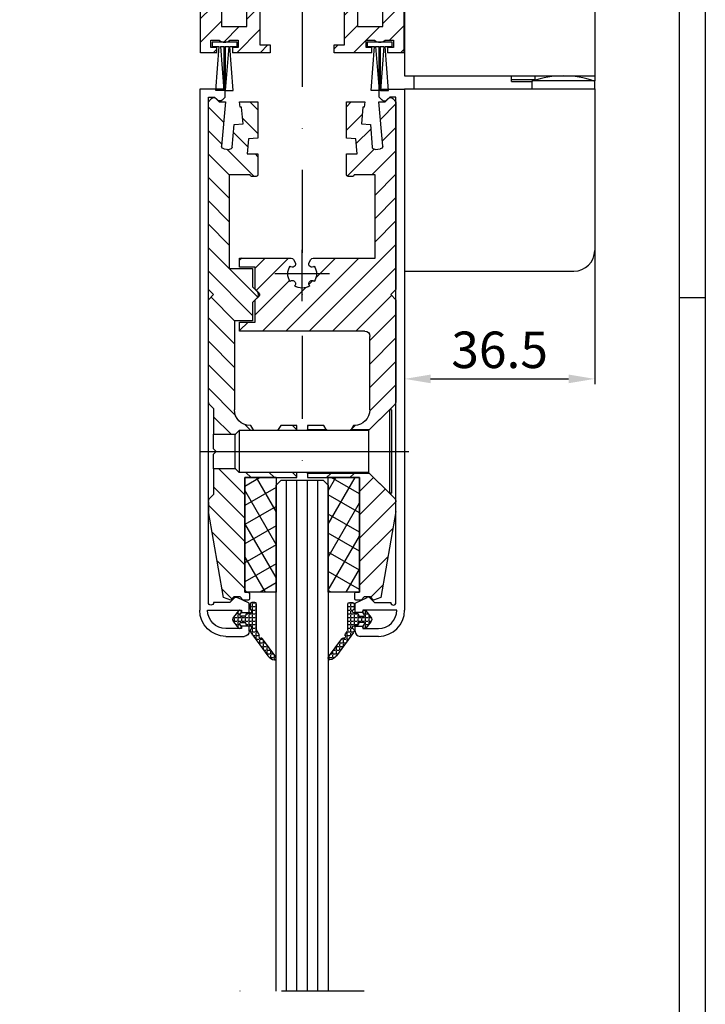
# Model space of a CAD drawing. Units: millimetres. Extents: x -39 to 1189, y 0 to 899.
# Drawn here: x 1057 to 1189, y 458 to 647 of the extents above; entities that cross this region are included whole.
import ezdxf

# ---------------------------------------------------------------- set-up
doc = ezdxf.new("R2010")
doc.units = ezdxf.units.MM
doc.header["$LTSCALE"] = 25
doc.linetypes.add('STRICHPUNKT', pattern=[25.4, 12.7, -6.35, 0, -6.35])
doc.linetypes.add('STRICHPUNKT2', pattern=[12.7, 6.35, -3.175, 0, -3.175])
for name, color, linetype in [('Deutsch', 4, 'Continuous'), ('Dick', 2, 'Continuous'), ('Duenn', 7, 'Continuous'), ('Mass', 7, 'Continuous'), ('Mittellinie', 7, 'STRICHPUNKT'), ('Mittellinie-K', 7, 'STRICHPUNKT2'), ('Rahmen', 2, 'Continuous'), ('Schraffur', 9, 'Continuous'), ('Schriftfeld', 7, 'Continuous')]:
    doc.layers.add(name, color=color, linetype=linetype)
doc.styles.add('Arial', font='arial.ttf')
doc.styles.add('ISO8', font='iso8')
doc.dimstyles.new('DORMA$0', dxfattribs={"dimtxt": 3.5, "dimasz": 3.5, "dimexe": 1, "dimexo": 0, "dimgap": 1.5, "dimtad": 1, "dimdec": 8, "dimdsep": 46, "dimtxsty": 'ISO8', "dimcen": 0.1, "dimclrt": 256, "dimadec": 8, "dimazin": 2, "dimtfac": 1, "dimtdec": 8, "dimtmove": 0, "dimatfit": 3, "dimfxl": 1, "dimtolj": 1, "dimarcsym": 0})
pattern_1 = [(0, (907.9347, 18.61086), (0, 0.6985), [0.508, -0.1905]), (90, (907.9347, 18.61086), (-0.6985, 4e-17), [0.508, -0.1905])]

# ---------------------------------------------------------------- blocks, each defined once
blk = doc.blocks.new('A0_r')
at = {"layer": 'Rahmen', "ltscale": 10}
blk.add_lwpolyline([(0, 831), (1179, 831), (1179, 0), (0, 0)], close=True, dxfattribs=at)
at = {"layer": 'Schriftfeld', "ltscale": 10}
blk.add_line((1184, 589), (1179, 589), dxfattribs=at)
blk.add_lwpolyline([(1184, -5), (-5, -5), (-5, 836), (1184, 836)], close=True, dxfattribs=at)
blk = doc.blocks.new('Türschiene')
at = {"layer": 'Schraffur', "ltscale": 0.1}
h = blk.add_hatch(dxfattribs=at)
h.set_pattern_fill('ANSI31', color=256)
h.paths.add_polyline_path([(345.05, 303.55), (349.05, 303.55, -0.414214), (349.35, 303.85), (350.25, 303.85, -0.414214), (350.55, 303.55), (350.55, 299.55), (348.49, 299.55), (348.74, 296.66), (350.55, 296.5), (350.55, 289.55), (347.04, 289.55), (347.13, 290.57), (347.42, 290.55), (347.7, 293.74), (345.97, 293.89), (345.59, 298.22, 0.414214), (345.05, 298.68), (344.05, 298.59, 0.414214), (343.6, 298.05), (344.34, 289.55), (343.15, 289.55), (342.53, 288.92, -0.414214), (341.68, 288.92), (341.05, 289.55), (341.05, 325.55), (342.05, 326.55), (341.05, 327.55), (341.05, 346.98, -0.198912), (341.35, 347.69), (342.05, 348.4), (342.05, 353.32), (346.29, 353.32), (346.97, 352.65), (349.76, 352.65), (349.18, 351.65), (349.05, 351.65, 0.414214), (346.05, 348.65), (346.05, 331.55), (349.55, 331.55), (349.55, 328.05), (350.35, 327.25, -0.414214), (350.35, 325.84), (350.05, 325.55), (349.55, 325.05), (349.55, 321.55), (345.05, 321.55)])
h.paths.add_polyline_path([(348.05, 361.65), (354.05, 361.65), (358.05, 361.65), (358.05, 360.65), (346.97, 360.65), (346.29, 359.97), (342.05, 359.97), (342.05, 364.9), (341.35, 365.6, -0.198912), (341.05, 366.31), (341.05, 368.15), (343.95, 384.64), (345.35, 385.15), (345.95, 384.55), (347.15, 384.55), (347.75, 385.15), (348.75, 385.15, -0.414214), (348.95, 384.95), (348.95, 383.85, -0.414214), (348.75, 383.65), (348.05, 383.65)])
h.paths.add_polyline_path([(358.05, 351.65), (354.93, 351.65), (354.35, 352.65), (358.05, 352.65)])
h = blk.add_hatch(dxfattribs=at)
h.set_pattern_fill('ANSI31', color=256, angle=90)
h.paths.add_polyline_path([(376.05, 326.55), (377.05, 325.55), (377.05, 289.55), (376.43, 288.92, -0.414214), (375.58, 288.92), (374.96, 289.55), (373.77, 289.55), (374.51, 298.05, 0.414214), (374.06, 298.59), (373.06, 298.68, 0.414214), (372.52, 298.22), (372.14, 293.89), (370.41, 293.74), (370.69, 290.55), (370.98, 290.57), (371.07, 289.55), (367.55, 289.55), (367.55, 296.5), (369.37, 296.66), (369.62, 299.55), (367.55, 299.55), (367.55, 303.55, -0.414214), (367.85, 303.85), (368.75, 303.85, -0.414214), (369.05, 303.55), (373.05, 303.55), (373.05, 319.55), (361.17, 319.55, -0.267949), (360.74, 319.8), (360.41, 320.37, -0.902341), (361.38, 321.07, 0.2907), (361.38, 324.02, -1.058301), (360.53, 324.87, 0.2907), (357.58, 324.87, -1.058301), (356.73, 324.02, 0.2907), (356.73, 321.07, -0.902341), (357.7, 320.37), (357.37, 319.8, -0.267949), (356.93, 319.55), (347.05, 319.55), (347.05, 321.3), (350.05, 321.3), (350.05, 325.55), (350.77, 326.26, 0.414214), (350.77, 326.83), (350.05, 327.55), (350.05, 331.8), (347.05, 331.8), (347.05, 333.55), (371.05, 333.55, 0.414214), (372.05, 334.55), (372.05, 348.65, 0.414214), (369.05, 351.65), (368.93, 351.65), (368.46, 352.45), (372, 352.45), (375.8, 348.65), (376.05, 348.4), (376.76, 347.69, -0.198912), (377.05, 346.98), (377.05, 327.55)])
h.paths.add_polyline_path([(377.05, 368.15), (377.05, 366.31, -0.198912), (376.76, 365.6), (376.05, 364.9), (372, 360.85), (360.05, 360.85), (360.05, 361.65), (370.05, 361.65), (370.05, 383.65), (369.35, 383.65, -0.414214), (369.15, 383.85), (369.15, 384.95, -0.414214), (369.35, 385.15), (370.35, 385.15), (370.95, 384.55), (372.15, 384.55), (372.75, 385.15), (374.15, 384.64)])
h.paths.add_polyline_path([(363.18, 351.65), (360.05, 351.65), (360.05, 352.45), (363.65, 352.45)], flags=17)
at = {"layer": 'Schraffur'}
h = blk.add_hatch(dxfattribs=at)
h.set_pattern_fill('ANSI37', color=256, scale=25.4, angle=15, style=0)
h.set_pattern_definition([(60, (303.932, 133.1045), (-2.74963, 1.5875), []), (150, (303.932, 133.1045), (-1.5875, -2.74963), [])])
h.paths.add_polyline_path([(354.05, 361.65), (354.05, 365.65), (354.05, 383.65), (348.75, 383.65), (348.05, 383.65), (348.05, 361.65)])
h = blk.add_hatch(dxfattribs=at)
h.set_pattern_fill('ANSI37', color=256, scale=25.4, angle=75, style=0)
h.set_pattern_definition([(120, (303.932, 133.1045), (-2.74963, -1.5875), []), (210, (303.932, 133.1045), (1.5875, -2.74963), [])])
h.paths.add_polyline_path([(364.05, 383.65), (364.05, 365.65), (364.05, 361.65), (370.05, 361.65), (370.05, 383.65), (369.35, 383.65)])
at = {"layer": 'Dick'}
for p, q in [((343.95, 384.64), (341.05, 368.15)), ((345.35, 385.15), (343.95, 384.64)), ((345.95, 384.55), (345.35, 385.15)), ((347.15, 384.55), (345.95, 384.55)), ((347.75, 385.15), (347.15, 384.55)), ((348.75, 385.15), (347.75, 385.15)), ((348.05, 361.65), (348.05, 383.65)), ((348.05, 383.65), (348.75, 383.65)), ((354.05, 383.65), (348.05, 383.65)), ((348.05, 383.65), (348.05, 361.65)), ((348.95, 383.85), (348.95, 384.95)), ((354.05, 361.65), (354.05, 383.65)), ((354.05, 383.65), (354.05, 365.65)), ((364.05, 383.65), (364.05, 361.65)), ((370.05, 383.65), (364.05, 383.65)), ((364.05, 365.65), (364.05, 383.65)), ((369.15, 384.95), (369.15, 383.85)), ((370.35, 385.15), (369.35, 385.15)), ((369.35, 383.65), (370.05, 383.65)), ((370.05, 383.65), (370.05, 361.65)), ((370.05, 361.65), (370.05, 383.65)), ((370.95, 384.55), (370.35, 385.15)), ((372.15, 384.55), (370.95, 384.55)), ((372.75, 385.15), (372.15, 384.55)), ((374.15, 384.64), (372.75, 385.15)), ((377.05, 368.15), (374.15, 384.64)), ((341.05, 366.31), (341.05, 368.15)), ((377.05, 368.15), (377.05, 366.31)), ((342.05, 364.9), (341.35, 365.6)), ((342.05, 359.97), (342.05, 364.9)), ((376.05, 364.9), (372, 360.85)), ((376.76, 365.6), (376.05, 364.9)), ((376.05, 364.65), (376.05, 364.9)), ((371.8, 360.65), (375.8, 364.65)), ((375.8, 348.65), (375.8, 364.65)), ((376.2, 364.65), (375.8, 364.65)), ((376.2, 348.65), (376.2, 364.65)), ((348.05, 361.65), (358.05, 361.65)), ((354.05, 361.65), (348.05, 361.65)), ((358.05, 361.65), (358.05, 360.65)), ((360.05, 360.85), (360.05, 361.65)), ((360.05, 361.65), (370.05, 361.65)), ((370.05, 361.65), (364.05, 361.65)), ((346.29, 359.97), (342.05, 359.97)), ((342.05, 359.97), (342.05, 357.15)), ((346.2, 359.88), (346.97, 360.65)), ((346.2, 359.88), (346.2, 353.41)), ((346.97, 352.65), (346.97, 360.65)), ((371.8, 360.65), (346.97, 360.65)), ((372, 360.85), (360.05, 360.85)), ((360.05, 360.85), (360.05, 360.65)), ((371.8, 352.65), (371.8, 360.65)), ((342.05, 357.15), (342.55, 356.65)), ((342.55, 356.65), (342.05, 356.15)), ((342.05, 356.15), (342.05, 353.32)), ((342.05, 353.32), (346.29, 353.32)), ((342.05, 348.4), (342.05, 353.32)), ((346.2, 353.41), (346.97, 352.65)), ((371.8, 352.65), (346.97, 352.65)), ((349.18, 351.65), (349.05, 351.65)), ((349.76, 352.65), (349.18, 351.65)), ((354.93, 351.65), (354.35, 352.65)), ((358.05, 351.65), (354.93, 351.65)), ((358.05, 352.65), (358.05, 351.65)), ((360.05, 352.65), (360.05, 352.45)), ((360.05, 351.65), (360.05, 352.45)), ((360.05, 352.45), (363.65, 352.45)), ((363.18, 351.65), (360.05, 351.65)), ((363.65, 352.45), (363.18, 351.65)), ((363.65, 352.45), (363.76, 352.65)), ((368.35, 352.65), (368.46, 352.45)), ((368.93, 351.65), (368.46, 352.45)), ((368.46, 352.45), (372, 352.45)), ((369.05, 351.65), (368.93, 351.65)), ((371.8, 352.65), (375.8, 348.65)), ((372, 352.45), (376.05, 348.4)), ((341.35, 347.69), (342.05, 348.4)), ((346.05, 331.55), (346.05, 348.65)), ((372.05, 348.65), (372.05, 334.55)), ((376.2, 348.65), (375.8, 348.65)), ((376.05, 348.4), (376.05, 348.65)), ((376.05, 348.4), (376.76, 347.69)), ((341.05, 346.98), (341.05, 327.55)), ((377.05, 327.55), (377.05, 346.98)), ((371.05, 333.55), (347.05, 333.55)), ((347.05, 333.55), (347.05, 331.8)), ((349.55, 331.55), (346.05, 331.55)), ((347.05, 331.8), (350.05, 331.8)), ((349.55, 328.05), (349.55, 331.55)), ((350.05, 331.8), (350.05, 327.55)), ((341.05, 327.55), (342.05, 326.55)), ((350.35, 327.25), (349.55, 328.05)), ((350.05, 327.55), (350.77, 326.83)), ((376.05, 326.55), (377.05, 327.55)), ((342.05, 326.55), (341.05, 325.55)), ((341.05, 325.55), (341.05, 289.55)), ((349.55, 325.05), (350.35, 325.84)), ((349.55, 321.55), (349.55, 325.05)), ((350.77, 326.26), (350.05, 325.55)), ((350.05, 325.55), (350.05, 321.3)), ((377.05, 325.55), (376.05, 326.55)), ((377.05, 289.55), (377.05, 325.55)), ((345.05, 303.55), (345.05, 321.55)), ((345.05, 321.55), (349.55, 321.55)), ((350.05, 321.3), (347.05, 321.3)), ((347.05, 321.3), (347.05, 319.55)), ((347.05, 319.55), (356.93, 319.55)), ((357.37, 319.8), (357.7, 320.37)), ((360.41, 320.37), (360.74, 319.8)), ((361.17, 319.55), (373.05, 319.55)), ((373.05, 319.55), (373.05, 303.55)), ((349.05, 303.55), (345.05, 303.55)), ((350.25, 303.85), (349.35, 303.85)), ((350.55, 299.55), (350.55, 303.55)), ((367.55, 303.55), (367.55, 299.55)), ((368.75, 303.85), (367.85, 303.85)), ((373.05, 303.55), (369.05, 303.55)), ((344.05, 298.59), (345.05, 298.68)), ((348.74, 296.66), (348.49, 299.55)), ((348.49, 299.55), (350.55, 299.55)), ((367.55, 299.55), (369.62, 299.55)), ((369.62, 299.55), (369.37, 296.66)), ((373.06, 298.68), (374.06, 298.59)), ((344.34, 289.55), (343.6, 298.05)), ((345.59, 298.22), (345.97, 293.89)), ((350.55, 296.5), (348.74, 296.66)), ((369.37, 296.66), (367.55, 296.5)), ((372.14, 293.89), (372.52, 298.22)), ((374.51, 298.05), (373.77, 289.55)), ((350.55, 289.55), (350.55, 296.5)), ((367.55, 296.5), (367.55, 289.55)), ((345.97, 293.89), (347.7, 293.74)), ((347.7, 293.74), (347.42, 290.55)), ((370.41, 293.74), (372.14, 293.89)), ((370.69, 290.55), (370.41, 293.74)), ((341.05, 289.55), (341.68, 288.92)), ((342.53, 288.92), (343.15, 289.55)), ((343.15, 289.55), (344.34, 289.55)), ((347.13, 290.57), (347.04, 289.55)), ((347.04, 289.55), (350.55, 289.55)), ((347.42, 290.55), (347.13, 290.57)), ((367.55, 289.55), (371.07, 289.55)), ((370.98, 290.57), (370.69, 290.55)), ((371.07, 289.55), (370.98, 290.57)), ((373.77, 289.55), (374.96, 289.55)), ((374.96, 289.55), (375.58, 288.92)), ((376.43, 288.92), (377.05, 289.55))]:
    blk.add_line(p, q, dxfattribs=at)
for centre, radius, start, end in [((348.75, 384.95), 0.2, 0, 90), ((348.75, 383.85), 0.2, 270, 0), ((369.35, 384.95), 0.2, 90, 180), ((369.35, 383.85), 0.2, 180, 270), ((342.05, 366.31), 1, 180, 225), ((376.05, 366.31), 1, 315, 0), ((349.05, 348.65), 3, 90, 180), ((369.05, 348.65), 3, 0, 90), ((342.05, 346.98), 1, 135, 180), ((376.05, 346.98), 1, 0, 45), ((371.05, 334.55), 1, 270, 0), ((349.64, 326.55), 1, 315, 45), ((350.49, 326.55), 0.4, 315, 45), ((359.05, 322.55), 2.75, 57.5817, 122.4183), ((359.05, 322.55), 2.75, 147.5817, 212.4183), ((357.18, 324.42), 0.6, 221.7551, 48.2449), ((360.93, 324.42), 0.6, 131.7551, 318.2449), ((359.05, 322.55), 2.75, 327.5817, 32.4183), ((357.18, 320.67), 0.6, 330, 138.2449), ((360.93, 320.67), 0.6, 41.7551, 210), ((356.93, 320.05), 0.5, 270, 330), ((361.17, 320.05), 0.5, 210, 270), ((349.35, 303.55), 0.3, 90, 180), ((350.25, 303.55), 0.3, 0, 90), ((367.85, 303.55), 0.3, 90, 180), ((368.75, 303.55), 0.3, 0, 90), ((344.1, 298.09), 0.5, 95, 185), ((345.09, 298.18), 0.5, 5, 95), ((373.02, 298.18), 0.5, 85, 175), ((374.01, 298.09), 0.5, 355, 85), ((342.1, 289.35), 0.6, 225, 315), ((376.01, 289.35), 0.6, 225, 315)]:
    blk.add_arc(centre, radius, start, end, dxfattribs=at)
at = {"layer": 'Mittellinie', "linetype": 'Continuous'}
for p, q in [((359.05, 327.8), (359.05, 320.05)), ((359.05, 325.05), (359.05, 320.05)), ((359.05, 325.05), (359.05, 317.98)), ((361.55, 322.55), (353.8, 322.55)), ((361.55, 322.55), (356.55, 322.55)), ((364.3, 322.55), (356.55, 322.55))]:
    blk.add_line(p, q, dxfattribs=at)
at = {"layer": 'Mittellinie-K', "linetype": 'Continuous'}
blk.add_line((339.4, 356.65), (379.55, 356.65), dxfattribs=at)
blk = doc.blocks.new('Deckprofil')
at = {"layer": 'Dick'}
for p, q in [((278.38, 392.48), (281.88, 392.48)), ((282.88, 391.48), (282.88, 390.53)), ((281.38, 390.98), (278.38, 390.98)), ((281.38, 390.53), (281.38, 390.98)), ((282.88, 390.53), (281.38, 390.53)), ((273.38, 287.48), (273.38, 387.48)), ((274.88, 387.48), (281.38, 387.48)), ((281.38, 387.93), (282.88, 387.93)), ((281.38, 387.48), (281.38, 387.93)), ((282.88, 387.93), (282.88, 386.12)), ((275.03, 385.98), (275.03, 288.98)), ((279.13, 385.98), (276.03, 385.98)), ((279.98, 385.13), (279.13, 385.98)), ((282.88, 386.12), (280.55, 385.03)), ((276.23, 288.98), (276.81, 289.56)), ((277.66, 289.56), (278.23, 288.98)), ((278.23, 287.48), (273.38, 287.48)), ((275.03, 288.98), (276.23, 288.98)), ((278.23, 288.98), (278.23, 287.48))]:
    blk.add_line(p, q, dxfattribs=at)
for centre, radius, start, end in [((278.38, 387.48), 5, 90, 180), ((281.88, 391.48), 1, 0, 90), ((278.38, 387.48), 3.5, 90, 180), ((275.53, 385.98), 0.5, 0, 180), ((280.33, 385.48), 0.5, 225, 295), ((277.23, 289.13), 0.6, 45, 135)]:
    blk.add_arc(centre, radius, start, end, dxfattribs=at)
blk = doc.blocks.new('dichtprofil')
at = {"layer": 'Dick'}
for p, q in [((283.11, 543.21), (283.11, 542.33)), ((284.01, 543.51), (283.41, 543.51)), ((284.31, 538.28), (284.31, 543.21)), ((280.88, 541.91), (279.88, 540.71)), ((281.1, 541.17), (281.36, 541.54)), ((282.11, 540.86), (281.26, 540.86)), ((282.34, 541.31), (282.2, 540.92)), ((283.11, 541.51), (282.62, 541.51)), ((279.88, 539.81), (280.88, 538.61)), ((281.36, 538.97), (281.1, 539.34)), ((281.26, 539.66), (282.11, 539.66)), ((282.2, 539.59), (282.34, 539.2)), ((282.62, 539.01), (283.11, 539.01)), ((283.11, 538.19), (283.11, 538.05)), ((283.21, 537.76), (286.5, 533.28)), ((284.79, 537.47), (284.41, 537.98)), ((288, 533.09), (285.46, 536.56))]:
    blk.add_line(p, q, dxfattribs=at)
for centre, radius, start, end in [((283.41, 543.21), 0.3, 90, 180), ((283.41, 542.33), 0.3, 180, 240), ((284.01, 543.21), 0.3, 0, 90), ((280.41, 540.26), 0.7, 140, 220), ((281.11, 541.71), 0.3, 325, 140), ((281.26, 541.06), 0.2, 145, 270), ((282.11, 540.96), 0.1, 270, 340), ((282.62, 541.21), 0.3, 90, 160), ((283.11, 541.81), 0.3, 270, 60), ((281.11, 538.8), 0.3, 220, 35), ((281.26, 539.46), 0.2, 90, 215), ((282.11, 539.56), 0.1, 20, 90), ((282.62, 539.31), 0.3, 200, 270), ((283.11, 538.71), 0.3, 300, 90), ((283.41, 538.19), 0.3, 120, 180), ((283.61, 538.05), 0.5, 180, 216.2716), ((284.81, 538.28), 0.5, 180, 216.2716), ((285.04, 536.95), 0.3, 145.7428, 286.8003), ((284.55, 537.29), 0.3, 325.7428, 36.2716), ((285.22, 536.38), 0.3, 36.2716, 106.8003), ((288.11, 534.46), 2, 216.2716, 260.0333), ((287.68, 532.85), 0.4, 306.2716, 36.2716), ((287.8, 532.69), 0.2, 260.0333, 306.2716)]:
    blk.add_arc(centre, radius, start, end, dxfattribs=at)
blk = doc.blocks.new('A$C67823287')
at = {"layer": 'Dick'}
for p, q in [((0, 38), (4.36, 38)), ((0, 0), (0, 38)), ((4.36, 38), (3.2, 27)), ((7.06, 38), (11.25, 38)), ((7.15, 36.98), (7.06, 38)), ((11.25, 38), (11.25, 31)), ((27.75, 38), (31.94, 38)), ((27.75, 31), (27.75, 38)), ((31.94, 38), (31.85, 36.98)), ((34.64, 38), (39, 38)), ((35.8, 27), (34.64, 38)), ((39, 38), (39, 0)), ((7.41, 37), (7.15, 36.98)), ((7.69, 33.81), (7.41, 37)), ((31.59, 37), (31.31, 33.81)), ((31.85, 36.98), (31.59, 37)), ((5.69, 26.74), (6.42, 33.7)), ((6.42, 33.7), (7.69, 33.81)), ((31.31, 33.81), (32.58, 33.7)), ((32.58, 33.7), (33.31, 26.74)), ((9.35, 31), (8.93, 27)), ((11.25, 31), (9.35, 31)), ((29.65, 31), (27.75, 31)), ((30.07, 27), (29.65, 31)), ((3.2, 27), (5.69, 26.74)), ((8.93, 27), (11.25, 27)), ((11.25, 27), (11.25, 23)), ((27.75, 27), (30.07, 27)), ((27.75, 23), (27.75, 27)), ((33.31, 26.74), (35.8, 27)), ((4, 23), (4, 18)), ((11.25, 23), (4, 23)), ((35, 23), (27.75, 23)), ((35, 18), (35, 23)), ((4, 18), (6, 17.27)), ((6, 17.27), (6, 13.77)), ((33, 17.27), (35, 18)), ((33, 13.77), (33, 17.27)), ((6, 13.77), (4, 13.04)), ((35, 13.04), (33, 13.77)), ((4, 13.04), (4, 5)), ((8.88, 12.5), (30.13, 12.5)), ((8.88, 5), (8.88, 12.5)), ((30.13, 12.5), (30.13, 5)), ((35, 5), (35, 13.04)), ((11.38, 10), (11.38, 1.5)), ((27.63, 10), (11.38, 10)), ((27.63, 1.5), (27.63, 10)), ((4, 5), (8.88, 5)), ((30.13, 5), (35, 5)), ((2, 1), (2, 2.4)), ((2, 2.4), (3.58, 2.4)), ((5.62, 2.4), (7.2, 2.4)), ((7.2, 2.4), (7.2, 1)), ((31.8, 1), (31.8, 2.4)), ((31.8, 2.4), (33.38, 2.4)), ((35.42, 2.4), (37, 2.4)), ((37, 2.4), (37, 1)), ((3.1, 1), (2, 1)), ((3.1, 0), (3.1, 1)), ((7.2, 1), (6.1, 1)), ((6.1, 1), (6.1, 0)), ((11.38, 1.5), (13.38, 1.5)), ((13.38, 1.5), (13.38, 0)), ((25.63, 1.5), (27.63, 1.5)), ((25.63, 0), (25.63, 1.5)), ((32.9, 1), (31.8, 1)), ((32.9, 0), (32.9, 1)), ((37, 1), (35.9, 1)), ((35.9, 1), (35.9, 0)), ((3.1, 0), (0, 0)), ((13.38, 0), (6.1, 0)), ((32.9, 0), (25.63, 0)), ((39, 0), (35.9, 0))]:
    blk.add_line(p, q, dxfattribs=at)
for centre in [(4.6, 3.5), (34.4, 3.5)]:
    blk.add_arc(centre, 1.5, 227.1666, 312.8334, dxfattribs=at)
blk = doc.blocks.new('A$C566F4FAD')
at = {"layer": 'Dick'}
for p, q in [((0, 9.25), (0, 8.45)), ((4.8, 9.25), (0, 9.25)), ((0, 8.45), (1.4, 8.45)), ((0.73, 0), (1.4, 8.45)), ((1.6, 8.45), (2.3, 8.45)), ((1.6, 8.45), (2.25, 0)), ((2.3, 0), (2.3, 8.45)), ((2.5, 8.45), (3.2, 8.45)), ((2.5, 8.45), (2.5, 0)), ((3.2, 8.45), (2.55, 0)), ((4.07, 0), (3.4, 8.45)), ((3.4, 8.45), (4.8, 8.45)), ((4.8, 8.45), (4.8, 9.25)), ((2.25, 0), (0.73, 0)), ((2.5, 0), (2.3, 0)), ((2.55, 0), (4.07, 0))]:
    blk.add_line(p, q, dxfattribs=at)
blk = doc.blocks.new('A$C0F305C76')
at = {"layer": 'Dick'}
for p, q in [((16.5, 105.68), (16.5, 170.68)), ((36.5, 170.68), (16.5, 170.68)), ((36.5, 156.68), (36.5, 170.68)), ((35, 156.68), (35, 129.68)), ((36.5, 156.68), (35, 156.68)), ((35, 156.18), (35, 130.18)), ((35, 156.18), (36.5, 156.18)), ((36.5, 130.18), (36.5, 156.18)), ((35, 130.18), (36.5, 130.18)), ((35, 129.68), (36.5, 129.68)), ((36.5, 105.68), (36.5, 129.68)), ((36.5, 105.68), (16.5, 105.68)), ((16.5, 104.24), (16.5, 105.68)), ((17.43, 105.68), (16.5, 104.24)), ((16.5, 104.24), (16.5, 92.68)), ((25, 105.16), (20.5, 105.17)), ((20.5, 104.44), (20.5, 105.16)), ((25, 105.15), (25, 104.43)), ((29, 104.24), (28.07, 105.68)), ((29, 105.68), (29, 104.24)), ((29, 92.68), (29, 104.24)), ((25, 101.79), (20.5, 101.8)), ((20.5, 100.8), (20.5, 101.54)), ((25, 101.54), (25, 100.79)), ((25, 98.27), (20.5, 98.28)), ((20.5, 97.79), (25, 97.78)), ((20.5, 97), (20.5, 97.78)), ((25, 97.77), (25, 96.99)), ((25, 94.62), (20.5, 94.63)), ((1.8, 93), (1.8, 92.5)), ((1.8, 93), (16.5, 93)), ((20.5, 93.95), (25, 93.94)), ((20.5, 93.09), (20.5, 93.89)), ((25, 93.88), (25, 93.08)), ((29, 93), (36.5, 93)), ((31.1, 92.73), (31.1, 92.5)), ((32.1, 92.73), (31.1, 92.73)), ((32.1, 92.5), (32.1, 92.73)), ((36.5, 93), (36.5, 92.5)), ((0, 92.5), (0, 37.5)), ((0, 92.5), (36.5, 92.5)), ((36.5, 92.5), (36.5, 37.5)), ((0, 37.5), (36.5, 37.5)), ((1.8, 37.5), (1.8, 35)), ((20.5, 36.4), (20.5, 36.7)), ((20.5, 36.4), (24.5, 36.4)), ((24.58, 36.5), (24.5, 36.5)), ((24.5, 35), (24.5, 36.5)), ((36.42, 36.5), (24.58, 36.5)), ((25, 36.7), (25, 36.64)), ((36.5, 36.5), (36.42, 36.5)), ((36.5, 37.5), (36.5, 36.5)), ((36.5, 35), (36.5, 36.5)), ((0, 35), (36.5, 35)), ((0, 35), (0, 0)), ((36.5, 35), (36.5, 4)), ((0, 0), (32.5, 0))]:
    blk.add_line(p, q, dxfattribs=at)
for centre, radius, start, end in [((30.5, 19), 18.47, 71.3216, 108.6784), ((32.5, 4), 4, 270, 0)]:
    blk.add_arc(centre, radius, start, end, dxfattribs=at)
for points in [[(20.5, 105.17), (20.5, 105.33), (20.5, 105.5), (20.5, 105.68)], [(20.5, 105.16), (20.5, 105.16), (20.5, 105.17), (20.5, 105.17)], [(20.5, 101.8), (20.5, 102.57), (20.5, 103.47), (20.5, 104.44)], [(25, 105.68), (25, 105.5), (25, 105.33), (25, 105.16)], [(25, 105.16), (25, 105.16), (25, 105.15), (25, 105.15)], [(25, 104.43), (25, 103.46), (25, 102.56), (25, 101.79)], [(20.5, 101.54), (20.5, 101.63), (20.5, 101.71), (20.5, 101.8)], [(20.5, 98.28), (20.5, 99), (20.5, 99.86), (20.5, 100.8)], [(25, 101.79), (25, 101.71), (25, 101.62), (25, 101.54)], [(25, 100.79), (25, 99.85), (25, 98.99), (25, 98.27)], [(20.5, 97.79), (20.5, 97.96), (20.5, 98.12), (20.5, 98.28)], [(25, 98.27), (25, 98.11), (25, 97.95), (25, 97.78)], [(20.5, 97.78), (20.5, 97.79), (20.5, 97.79), (20.5, 97.79)], [(20.5, 94.63), (20.5, 95.3), (20.5, 96.1), (20.5, 97)], [(25, 97.78), (25, 97.78), (25, 97.78), (25, 97.77)], [(25, 96.99), (25, 96.09), (25, 95.29), (25, 94.62)], [(20.5, 93.95), (20.5, 94.18), (20.5, 94.4), (20.5, 94.63)], [(25, 94.62), (25, 94.39), (25, 94.17), (25, 93.94)], [(20.5, 93.89), (20.5, 93.93), (20.5, 93.95), (20.5, 93.95)], [(20.5, 92.68), (20.5, 92.81), (20.5, 92.95), (20.5, 93.09)], [(25, 93.94), (25, 93.94), (25, 93.92), (25, 93.88)], [(25, 93.08), (25, 92.94), (25, 92.81), (25, 92.68)], [(20.5, 36.7), (20.5, 36.98), (20.5, 37.25), (20.5, 37.5)], [(25, 37.5), (25, 37.25), (25, 36.98), (25, 36.7)]]:
    blk.add_open_spline(points, degree=3, dxfattribs=at)
for points, knots in [([(25, 105.15), (24.25, 105.15), (23.5, 105.15), (22, 105.16), (21.25, 105.16), (20.5, 105.16)], [0, 0, 0, 0, 0.2250007, 0.2250007, 0.4500014, 0.4500014, 0.4500014, 0.4500014]), ([(20.5, 104.44), (21.25, 104.44), (22, 104.44), (23.5, 104.43), (24.25, 104.43), (25, 104.43)], [0, 0, 0, 0, 0.2250007, 0.2250007, 0.4500014, 0.4500014, 0.4500014, 0.4500014]), ([(25, 101.54), (24.25, 101.54), (23.5, 101.54), (22, 101.54), (21.25, 101.54), (20.5, 101.54)], [0, 0, 0, 0, 0.2250007, 0.2250007, 0.4500014, 0.4500014, 0.4500014, 0.4500014]), ([(20.5, 100.8), (21.25, 100.79), (22, 100.79), (23.5, 100.79), (24.25, 100.79), (25, 100.79)], [0, 0, 0, 0, 0.2250007, 0.2250007, 0.4500014, 0.4500014, 0.4500014, 0.4500014]), ([(25, 97.77), (24.25, 97.77), (23.5, 97.78), (22, 97.78), (21.25, 97.78), (20.5, 97.78)], [0, 0, 0, 0, 0.2250007, 0.2250007, 0.4500014, 0.4500014, 0.4500014, 0.4500014]), ([(20.5, 97), (21.25, 97), (22, 97), (23.5, 97), (24.25, 97), (25, 96.99)], [0, 0, 0, 0, 0.2250007, 0.2250007, 0.4500014, 0.4500014, 0.4500014, 0.4500014]), ([(25, 93.88), (24.25, 93.88), (23.5, 93.88), (22, 93.89), (21.25, 93.89), (20.5, 93.89)], [0, 0, 0, 0, 0.2250007, 0.2250007, 0.4500014, 0.4500014, 0.4500014, 0.4500014]), ([(20.5, 93.09), (21.25, 93.08), (22, 93.08), (23.5, 93.08), (24.25, 93.08), (25, 93.08)], [0, 0, 0, 0, 0.2250007, 0.2250007, 0.4500014, 0.4500014, 0.4500014, 0.4500014]), ([(25, 36.7), (24.25, 36.7), (23.5, 36.7), (22, 36.7), (21.25, 36.7), (20.5, 36.7)], [0, 0, 0, 0, 0.2249993, 0.2249993, 0.4500012, 0.4500012, 0.4500012, 0.4500012])]:
    blk.add_open_spline(points, degree=3, knots=knots, dxfattribs=at)
blk = doc.blocks.new('*D198')
at = {"layer": 'Defpoints', "color": 0, "transparency": 16777216}
for p in [(1167.77, 603.13), (1131.27, 599.13), (1167.77, 578.47)]:
    blk.add_point(p, dxfattribs=at)
at = {"layer": 'Mass', "color": 0, "lineweight": -2, "transparency": 16777216}
for p, q in [((1167.77, 603.13), (1167.77, 577.47)), ((1131.27, 599.13), (1131.27, 577.47)), ((1136.27, 578.47), (1162.77, 578.47))]:
    blk.add_line(p, q, dxfattribs=at)
at = {"layer": 'Mass', "color": 0, "transparency": 16777216}
for points in [[(1136.27, 579.3), (1136.27, 577.64), (1131.27, 578.47)], [(1162.77, 579.3), (1162.77, 577.64), (1167.77, 578.47)]]:
    blk.add_solid(points, dxfattribs=at)
at = {"layer": 'Mass', "transparency": 16777216, "insert": (1149.52, 584.05), "char_height": 7, "attachment_point": 5, "style": 'Arial'}
blk.add_mtext('\\A1;36.5', dxfattribs=at)

msp = doc.modelspace()

# ---------------------------------------------------------------- hatches: boundary and pattern name
at = {"layer": 'Schraffur', "ltscale": 0.1}
h = msp.add_hatch(dxfattribs=at)
h.set_pattern_fill('ANSI31', color=256)
h.paths.add_polyline_path([(1096.12496976, 664.0606505), (1103.37496976, 664.0606505), (1103.37496976, 668.0606505), (1101.05636695, 668.0606505), (1101.47678389, 672.0606505), (1103.37496976, 672.0606505), (1103.37496976, 679.0606505), (1099.18111634, 679.0606505), (1099.27062494, 678.03756252), (1099.53452174, 678.0606505), (1099.81342012, 674.87282746), (1098.54304748, 674.76168426), (1097.81127449, 667.79932934), (1095.32496976, 668.0606505), (1096.48111634, 679.0606505), (1092.12496976, 679.0606505), (1092.12496976, 641.0606505), (1095.22496976, 641.0606505), (1095.22496976, 642.0606505), (1094.12496976, 642.0606505), (1094.12496976, 643.4606505), (1095.70516585, 643.4606505, 0.3922322703), (1097.74477366, 643.4606505), (1099.32496976, 643.4606505), (1099.32496976, 642.0606505), (1098.22496976, 642.0606505), (1098.22496976, 641.0606505), (1105.49996976, 641.0606505), (1105.49996976, 642.5606505), (1103.49996976, 642.5606505), (1103.49996976, 651.0606505), (1111.62496976, 651.0606505), (1111.62496976, 653.5606505), (1100.99996976, 653.5606505), (1100.99996976, 646.0606505), (1096.12496976, 646.0606505), (1096.12496976, 654.10476956), (1098.12496976, 654.83271003), (1098.12496976, 658.33271003), (1096.12496976, 659.0606505)])
h.paths.add_polyline_path([(1131.12496976, 679.0606505), (1126.76882317, 679.0606505), (1127.92496976, 668.0606505), (1125.43866502, 667.79932934), (1124.70689203, 674.76168426), (1123.43651939, 674.87282746), (1123.71541777, 678.0606505), (1123.97931457, 678.03756252), (1124.06882317, 679.0606505), (1119.87496976, 679.0606505), (1119.87496976, 672.0606505), (1121.77315562, 672.0606505), (1122.19357256, 668.0606505), (1119.87496976, 668.0606505), (1119.87496976, 664.0606505), (1127.12496976, 664.0606505), (1127.12496976, 659.0606505), (1125.12496976, 658.33271003), (1125.12496976, 654.83271003), (1127.12496976, 654.10476956), (1127.12496976, 646.0606505), (1122.24996976, 646.0606505), (1122.24996976, 653.5606505), (1111.62496976, 653.5606505), (1111.62496976, 651.0606505), (1119.74996976, 651.0606505), (1119.74996976, 642.5606505), (1117.74996976, 642.5606505), (1117.74996976, 641.0606505), (1125.02496976, 641.0606505), (1125.02496976, 642.0606505), (1123.92496976, 642.0606505), (1123.92496976, 643.4606505), (1125.50516585, 643.4606505, 0.3922322703), (1127.54477366, 643.4606505), (1129.12496976, 643.4606505), (1129.12496976, 642.0606505), (1128.02496976, 642.0606505), (1128.02496976, 641.0606505), (1131.12496976, 641.0606505)])
at = {"layer": 'Schraffur'}
h = msp.add_hatch(dxfattribs=at)
h.set_pattern_fill('ANGLE', color=256, scale=0.1)
h.set_pattern_definition(pattern_1)
h.paths.add_polyline_path([(1102.86062935, 535.2606505, 0.4142135624), (1102.56062935, 535.5606505), (1101.96062935, 535.5606505, 0.4142135624), (1101.66062935, 535.2606505), (1101.66062935, 534.38026574, 0.2679491924), (1101.81062935, 534.12045812, -0.767326988), (1101.66062935, 533.5606505), (1101.17069161, 533.5606505, 0.3152987889), (1100.88878382, 533.36325654), (1100.7479972, 532.97644848, -0.3152987889), (1100.65402794, 532.9106505), (1099.81131846, 532.9106505, -0.6068148963), (1099.64748805, 533.22536578), (1099.90637496, 533.59509461, 0.5375194551), (1099.72282063, 534.0606505), (1099.59843806, 534.0606505, 0.1675021978), (1099.43081601, 533.96000383), (1098.42439824, 532.76060182, 0.3639702343), (1098.42439824, 531.86069917), (1099.43081601, 530.66129717, 0.1675021978), (1099.59843806, 530.5606505), (1099.72282063, 530.5606505, 0.5375194551), (1099.90637496, 531.02620638), (1099.64748805, 531.39593521, -0.6068148963), (1099.81131846, 531.7106505), (1100.65402794, 531.7106505, -0.3152987889), (1100.7479972, 531.64485251), (1100.88878382, 531.25804445, 0.3152987889), (1101.17069161, 531.0606505), (1101.66062935, 531.0606505, -0.767326988), (1101.81062935, 530.50084288, 0.2679491924), (1101.66062935, 530.24103526), (1101.66062935, 530.10944215, 0.1595992627), (1101.75751828, 529.81363567), (1105.04388925, 525.33512496, 0.1933016534), (1106.31018175, 524.54853389, 0.2045351542), (1106.46311951, 524.58427117, 0.4142135624), (1106.54896318, 525.1434052), (1104.00412929, 528.6113843, 0.3178372452), (1103.67555145, 528.72109576, -0.7071067812), (1103.34088463, 529.17716386, 0.3178372452), (1103.33479564, 529.5235205), (1102.95751828, 530.03765621, -0.1595992627), (1102.86062935, 530.33346269)])
h = msp.add_hatch(dxfattribs=at)
h.set_pattern_fill('ANGLE', color=256, scale=0.1)
h.set_pattern_definition(pattern_1)
h.paths.add_polyline_path([(1121.49242123, 529.81363567, 0.1595992627), (1121.58931016, 530.10944215), (1121.58931016, 530.24103526, 0.2679491924), (1121.43931016, 530.50084288, -0.767326988), (1121.58931016, 531.0606505), (1122.0792479, 531.0606505, 0.3152987889), (1122.36115569, 531.25804445), (1122.50194231, 531.64485251, -0.3152987889), (1122.59591157, 531.7106505), (1123.43862105, 531.7106505, -0.6068148963), (1123.60245146, 531.39593521), (1123.34356455, 531.02620638, 0.5375194551), (1123.52711888, 530.5606505), (1123.65150145, 530.5606505, 0.1675021978), (1123.8191235, 530.66129717), (1124.82554128, 531.86069917, 0.3639702343), (1124.82554128, 532.76060182), (1123.8191235, 533.96000383, 0.1675021978), (1123.65150145, 534.0606505), (1123.52711888, 534.0606505, 0.5375194551), (1123.34356455, 533.59509461), (1123.60245146, 533.22536578, -0.6068148963), (1123.43862105, 532.9106505), (1122.59591157, 532.9106505, -0.3152987889), (1122.50194231, 532.97644848), (1122.36115569, 533.36325654, 0.3152987889), (1122.0792479, 533.5606505), (1121.58931016, 533.5606505, -0.767326988), (1121.43931016, 534.12045812, 0.2679491924), (1121.58931016, 534.38026574), (1121.58931016, 535.2606505, 0.4142135624), (1121.28931016, 535.5606505), (1120.68931016, 535.5606505, 0.4142135624), (1120.38931016, 535.2606505), (1120.38931016, 530.33346269, -0.1595992627), (1120.29242123, 530.03765621), (1119.91514387, 529.5235205, 0.3178372452), (1119.90905488, 529.17716386, -0.7071067812), (1119.57438806, 528.72109576, 0.3178372452), (1119.24581022, 528.6113843), (1116.70097633, 525.1434052, 0.1374295959), (1116.62496976, 524.94142119), (1116.62496976, 524.87209884, 0.2160129353), (1116.78682, 524.58427117, 0.2045351542), (1116.93975776, 524.54853389, 0.1933016534), (1118.20605026, 525.33512496)])

# ---------------------------------------------------------------- linework, layer by layer
at = {"layer": 'Dick'}
for p, q in [((1106.62496976, 558.0606505), (1107.62496976, 559.0606505)), ((1106.62496976, 460.95752793), (1106.62496976, 558.0606505)), ((1107.62496976, 559.0606505), (1115.62496976, 559.0606505)), ((1116.62496976, 558.0606505), (1115.62496976, 559.0606505)), ((1116.62496976, 558.0606505), (1116.62496976, 460.95752793))]:
    msp.add_line(p, q, dxfattribs=at)
at = {"layer": 'Duenn'}
for p, q in [((1108.62496976, 460.95752793), (1108.62496976, 559.0606505)), ((1110.62496976, 460.95752793), (1110.62496976, 559.0606505)), ((1112.62496976, 460.95752793), (1112.62496976, 559.0606505)), ((1114.62496976, 460.95752793), (1114.62496976, 559.0606505))]:
    msp.add_line(p, q, dxfattribs=at)
at = {"layer": 'Mittellinie-K', "ltscale": 0.1}
for p, q in [((1111.62496976, 777.80821449), (1111.62496976, 559.0606505)), ((1123.55054338, 460.95752793), (1097.75639915, 460.95752793))]:
    msp.add_line(p, q, dxfattribs=at)

# ---------------------------------------------------------------- block references
at = {"layer": 'Deutsch', "ltscale": 0.1}
msp.add_blockref('A0_r', (5, 5), dxfattribs=at)
at = {"layer": 'Dick', "ltscale": 0.1}
msp.add_blockref('A$C0F305C76', (1131.27496763, 599.13360306), dxfattribs=at)
at = {"layer": 'Mass', "ltscale": 0.1}
for name, p in [('A$C67823287', (1092.12496898, 641.0606508)), ('A$C566F4FAD', (1094.32496877, 633.81065019)), ('A$C566F4FAD', (1124.12496877, 633.81065019))]:
    msp.add_blockref(name, p, dxfattribs=at)
at = {"layer": 'Mass', "xscale": -1, "rotation": 180}
for name, p in [('Deckprofil', (818.59077976, 921.54180019)), ('Türschiene', (752.57058193, 921.18469054))]:
    msp.add_blockref(name, p, dxfattribs=at)
at = {"layer": 'Mass', "rotation": 180}
msp.add_blockref('Deckprofil', (1404.65915975, 921.54180019), dxfattribs=at)
at = {"layer": 'Mass'}
msp.add_blockref('dichtprofil', (818.54664999, -7.94537744), dxfattribs=at)
at = {"layer": 'Mass', "xscale": -1}
msp.add_blockref('dichtprofil', (1404.70328952, -7.94537744), dxfattribs=at)

# ---------------------------------------------------------------- dimensions: what is measured, and where the dimension line sits
at = {"layer": 'Mass'}
dim = msp.add_linear_dim(base=(1167.774969755, 578.4710396902), p1=(1131.274969755, 599.1336036992), p2=(1167.774969755, 603.1336036992), dimstyle='DORMA$0', override={"dimtxt": 7, "dimasz": 5, "dimgap": 2, "dimtxsty": 'Arial'}, dxfattribs=at)
dim.commit()
dim.dimension.update_dxf_attribs({"geometry": '*D198', "text_midpoint": (1149.524969755, 584.0474380531)})

doc.saveas('drawing.dxf')
